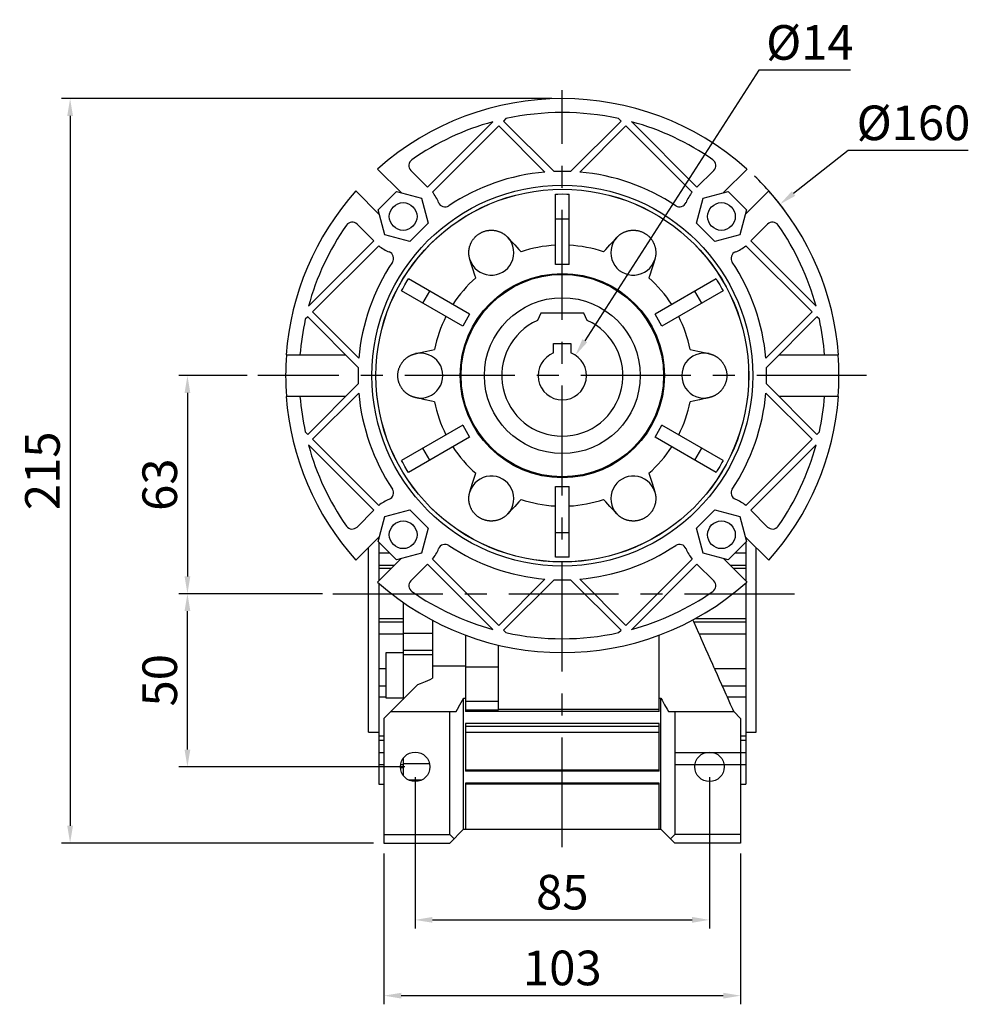
# Model space of a CAD drawing. Extents: x 148 to 1946, y -1850 to -553.
# Drawn here: x 1221 to 1495, y -1366 to -1081 of the extents above; entities that cross this region are included whole.
import ezdxf

# ---------------------------------------------------------------- set-up
doc = ezdxf.new("R2010")
doc.units = 0
doc.header["$MEASUREMENT"] = 0
doc.linetypes.add('CENTER', pattern=[50.8, 31.75, -6.35, 6.35, -6.35])
doc.layers.add('CENTER', color=1, linetype='CENTER')
doc.styles.add('MX_NOTE_STANDARD', font='txt.shx', dxfattribs={"height": 3.15, "bigfont": 'extfont.shx'})
doc.dimstyles.new('MXDIMSTYLE', dxfattribs={"dimtxt": 3.15, "dimasz": 2.5, "dimexe": 1.5, "dimexo": 1, "dimgap": 1, "dimtad": 1, "dimdec": 4, "dimdsep": 46, "dimtxsty": 'MX_NOTE_STANDARD', "dimcen": 2.5, "dimadec": 0, "dimazin": 0, "dimtfac": 1, "dimtdec": 4, "dimtmove": 2, "dimatfit": 3, "dimfxl": 0, "dimtolj": 1, "dimarcsym": 0})

# ---------------------------------------------------------------- blocks, each defined once
blk = doc.blocks.new('*D335')
at = {"color": 3, "linetype": 'Continuous', "lineweight": -2}
for p, q in [((1325.9, -1322.22), (1325.9, -1365.81)), ((1428.9, -1322.22), (1428.9, -1365.81)), ((1330.9, -1363.31), (1423.9, -1363.31))]:
    blk.add_line(p, q, dxfattribs=at)
at = {"color": 3}
for points in [[(1330.9, -1362.48), (1330.9, -1364.15), (1325.9, -1363.31)], [(1423.9, -1364.15), (1423.9, -1362.48), (1428.9, -1363.31)]]:
    blk.add_solid(points, dxfattribs=at)
at = {"layer": 'DEFPOINTS', "color": 0}
for p in [(1325.9, -1319.22), (1428.9, -1319.22), (1428.9, -1363.31)]:
    blk.add_point(p, dxfattribs=at)
at = {"color": 3, "linetype": 'Continuous', "lineweight": 13, "insert": (1377.4, -1355.31), "char_height": 10, "attachment_point": 5}
blk.add_mtext('\\A1;103', dxfattribs=at)
blk = doc.blocks.new('*D336')
at = {"color": 3, "linetype": 'Continuous', "lineweight": -2}
for p, q in [((1334.9, -1300.22), (1334.9, -1343.93)), ((1419.9, -1300.22), (1419.9, -1343.93)), ((1339.9, -1341.43), (1414.9, -1341.43))]:
    blk.add_line(p, q, dxfattribs=at)
at = {"color": 3}
for points in [[(1339.9, -1340.59), (1339.9, -1342.26), (1334.9, -1341.43)], [(1414.9, -1342.26), (1414.9, -1340.59), (1419.9, -1341.43)]]:
    blk.add_solid(points, dxfattribs=at)
at = {"layer": 'DEFPOINTS', "color": 0}
for p in [(1334.9, -1297.22), (1419.9, -1297.22), (1419.9, -1341.43)]:
    blk.add_point(p, dxfattribs=at)
at = {"color": 3, "linetype": 'Continuous', "lineweight": 13, "insert": (1377.4, -1333.43), "char_height": 10, "attachment_point": 5}
blk.add_mtext('\\A1;85', dxfattribs=at)
blk = doc.blocks.new('*D337')
at = {"color": 3, "linetype": 'Continuous', "lineweight": -2}
for p, q in [((1286.43, -1184.22), (1266.63, -1184.22)), ((1269.13, -1189.22), (1269.13, -1242.22)), ((1308.11, -1247.22), (1266.63, -1247.22))]:
    blk.add_line(p, q, dxfattribs=at)
at = {"color": 3}
for points in [[(1269.97, -1189.22), (1268.3, -1189.22), (1269.13, -1184.22)], [(1268.3, -1242.22), (1269.97, -1242.22), (1269.13, -1247.22)]]:
    blk.add_solid(points, dxfattribs=at)
at = {"layer": 'DEFPOINTS', "color": 0}
for p in [(1289.43, -1184.22), (1269.13, -1247.22), (1311.11, -1247.22)]:
    blk.add_point(p, dxfattribs=at)
at = {"color": 3, "linetype": 'Continuous', "lineweight": 13, "insert": (1261.13, -1215.72), "char_height": 10, "attachment_point": 5, "rotation": 90}
blk.add_mtext('\\A1;63', dxfattribs=at)
blk = doc.blocks.new('*D338')
at = {"color": 3, "linetype": 'Continuous', "lineweight": -2}
for p, q in [((1308.11, -1247.22), (1266.63, -1247.22)), ((1269.13, -1292.22), (1269.13, -1252.22)), ((1331.9, -1297.22), (1266.63, -1297.22))]:
    blk.add_line(p, q, dxfattribs=at)
at = {"color": 3}
for points in [[(1269.97, -1252.22), (1268.3, -1252.22), (1269.13, -1247.22)], [(1268.3, -1292.22), (1269.97, -1292.22), (1269.13, -1297.22)]]:
    blk.add_solid(points, dxfattribs=at)
at = {"layer": 'DEFPOINTS', "color": 0}
for p in [(1269.13, -1247.22), (1311.11, -1247.22), (1334.9, -1297.22)]:
    blk.add_point(p, dxfattribs=at)
at = {"color": 3, "linetype": 'Continuous', "lineweight": 13, "insert": (1261.13, -1272.22), "char_height": 10, "attachment_point": 5, "rotation": 90}
blk.add_mtext('\\A1;50', dxfattribs=at)
blk = doc.blocks.new('*D339')
at = {"color": 3, "linetype": 'Continuous', "lineweight": -2}
for p, q in [((1374.4, -1104.22), (1232.75, -1104.22)), ((1235.25, -1109.22), (1235.25, -1314.22)), ((1322.9, -1319.22), (1232.75, -1319.22))]:
    blk.add_line(p, q, dxfattribs=at)
at = {"color": 3}
for points in [[(1236.08, -1109.22), (1234.42, -1109.22), (1235.25, -1104.22)], [(1234.42, -1314.22), (1236.08, -1314.22), (1235.25, -1319.22)]]:
    blk.add_solid(points, dxfattribs=at)
at = {"layer": 'DEFPOINTS', "color": 0}
for p in [(1377.4, -1104.22), (1235.25, -1319.22), (1325.9, -1319.22)]:
    blk.add_point(p, dxfattribs=at)
at = {"color": 3, "linetype": 'Continuous', "lineweight": 13, "insert": (1227.25, -1211.72), "char_height": 10, "attachment_point": 5, "rotation": 90}
blk.add_mtext('\\A1;215', dxfattribs=at)
blk = doc.blocks.new('*D340')
at = {"color": 3, "linetype": 'Continuous', "lineweight": -2}
for p, q in [((1434.2, -1095.98), (1383.9, -1174.13)), ((1460.6, -1095.98), (1434.2, -1095.98))]:
    blk.add_line(p, q, dxfattribs=at)
at = {"color": 3}
blk.add_solid([(1383.2, -1173.68), (1384.6, -1174.58), (1381.19, -1178.34)], dxfattribs=at)
at = {"layer": 'DEFPOINTS', "color": 0}
for p in [(1381.19, -1178.34), (1373.61, -1190.11)]:
    blk.add_point(p, dxfattribs=at)
at = {"color": 3, "linetype": 'Continuous', "lineweight": 13, "insert": (1448.9, -1087.98), "char_height": 10, "attachment_point": 5}
blk.add_mtext('\\A1;%%c14', dxfattribs=at)
blk = doc.blocks.new('*D341')
at = {"color": 3, "linetype": 'Continuous', "lineweight": -2}
for p, q in [((1459.96, -1119.21), (1444.18, -1131.63)), ((1494.66, -1119.21), (1459.96, -1119.21))]:
    blk.add_line(p, q, dxfattribs=at)
at = {"color": 3, "lineweight": -2}
blk.add_arc((1377.4, -1184.22), 80, 36.4314, 46.04, dxfattribs=at)
at = {"color": 3}
blk.add_solid([(1443.66, -1130.98), (1444.7, -1132.29), (1440.25, -1134.73)], dxfattribs=at)
at = {"layer": 'DEFPOINTS', "color": 0}
for p in [(1440.25, -1134.73), (1314.55, -1233.72)]:
    blk.add_point(p, dxfattribs=at)
at = {"color": 3, "linetype": 'Continuous', "lineweight": 13, "insert": (1478.81, -1111.21), "char_height": 10, "attachment_point": 5}
blk.add_mtext('\\A1;%%c160', dxfattribs=at)

msp = doc.modelspace()

# ---------------------------------------------------------------- linework, layer by layer
for p, q in [((1338.51, -1129.78), (1357.38, -1110.91)), ((1361.13, -1109.99), (1360.43, -1110.68)), ((1360.43, -1110.68), (1375.02, -1125.27)), ((1379.79, -1125.27), (1394.37, -1110.68)), ((1394.37, -1110.68), (1393.67, -1109.99)), ((1397.43, -1110.91), (1416.29, -1129.78)), ((1359.02, -1112.1), (1339.89, -1131.22)), ((1372.36, -1125.44), (1359.02, -1112.1)), ((1395.79, -1112.1), (1382.45, -1125.44)), ((1414.91, -1131.22), (1395.79, -1112.1)), ((1324.07, -1124.6), (1330.84, -1131.37)), ((1338.51, -1129.78), (1333.67, -1124.93)), ((1421.14, -1124.93), (1416.29, -1129.78)), ((1423.96, -1131.37), (1430.74, -1124.6)), ((1324.55, -1137.67), (1317.77, -1130.89)), ((1324.19, -1136.32), (1329.5, -1131.01)), ((1329.5, -1131.01), (1336.75, -1132.95)), ((1375.4, -1152.16), (1375.4, -1131.8)), ((1379.4, -1152.16), (1379.4, -1131.8)), ((1418.06, -1132.95), (1425.31, -1131.01)), ((1425.31, -1131.01), (1430.61, -1136.32)), ((1437.03, -1130.89), (1430.25, -1137.67)), ((1336.75, -1132.95), (1338.69, -1140.2)), ((1416.11, -1140.2), (1418.06, -1132.95)), ((1326.13, -1143.57), (1324.19, -1136.32)), ((1430.61, -1136.32), (1428.67, -1143.57)), ((1338.69, -1140.2), (1333.38, -1145.51)), ((1375.4, -1138.9), (1379.4, -1138.9)), ((1421.42, -1145.51), (1416.11, -1140.2)), ((1318.11, -1140.49), (1322.96, -1145.33)), ((1431.85, -1145.33), (1436.69, -1140.49)), ((1304.09, -1164.2), (1322.96, -1145.33)), ((1333.38, -1145.51), (1326.13, -1143.57)), ((1428.67, -1143.57), (1421.42, -1145.51)), ((1431.85, -1145.33), (1450.72, -1164.2)), ((1324.4, -1146.72), (1305.28, -1165.84)), ((1449.53, -1165.84), (1430.4, -1146.72)), ((1379.4, -1152.16), (1375.4, -1152.16)), ((1350.64, -1166.46), (1333, -1156.28)), ((1421.81, -1156.28), (1404.17, -1166.46)), ((1348.64, -1169.92), (1331, -1159.74)), ((1337.15, -1163.29), (1339.15, -1159.83)), ((1423.81, -1159.74), (1406.17, -1169.92)), ((1417.66, -1163.29), (1415.66, -1159.83)), ((1305.28, -1165.84), (1318.62, -1179.18)), ((1436.19, -1179.18), (1449.53, -1165.84)), ((1303.86, -1167.25), (1303.16, -1167.95)), ((1318.45, -1181.84), (1303.86, -1167.25)), ((1350.64, -1166.46), (1348.64, -1169.92)), ((1371.15, -1166.22), (1370.2, -1168.28)), ((1383.65, -1166.22), (1371.15, -1166.22)), ((1384.61, -1168.28), (1383.65, -1166.22)), ((1406.17, -1169.92), (1404.17, -1166.46)), ((1450.94, -1167.25), (1436.35, -1181.84)), ((1451.64, -1167.95), (1450.94, -1167.25)), ((1374.9, -1177.69), (1374.9, -1174.92)), ((1374.9, -1174.92), (1379.9, -1174.92)), ((1379.9, -1174.92), (1379.9, -1177.69)), ((1297.63, -1178.22), (1314.83, -1178.22)), ((1439.97, -1178.22), (1457.18, -1178.22)), ((1303.86, -1201.19), (1318.45, -1186.61)), ((1436.35, -1186.61), (1450.94, -1201.19)), ((1314.83, -1190.22), (1297.63, -1190.22)), ((1318.62, -1189.27), (1305.28, -1202.61)), ((1449.53, -1202.61), (1436.19, -1189.27)), ((1457.18, -1190.22), (1439.97, -1190.22)), ((1348.64, -1198.52), (1331, -1208.71)), ((1348.64, -1198.52), (1350.64, -1201.99)), ((1404.17, -1201.99), (1406.17, -1198.52)), ((1423.81, -1208.71), (1406.17, -1198.52)), ((1303.16, -1200.5), (1303.86, -1201.19)), ((1305.28, -1202.61), (1324.4, -1221.73)), ((1350.64, -1201.99), (1333, -1212.17)), ((1421.81, -1212.17), (1404.17, -1201.99)), ((1430.4, -1221.73), (1449.53, -1202.61)), ((1450.94, -1201.19), (1451.64, -1200.5)), ((1322.96, -1223.11), (1304.09, -1204.25)), ((1339.15, -1208.62), (1337.15, -1205.15)), ((1415.66, -1208.62), (1417.66, -1205.15)), ((1450.72, -1204.25), (1431.85, -1223.11)), ((1375.4, -1236.65), (1375.4, -1216.29)), ((1375.4, -1216.29), (1379.4, -1216.29)), ((1379.4, -1236.65), (1379.4, -1216.29)), ((1322.96, -1223.11), (1318.11, -1227.96)), ((1324.19, -1232.13), (1326.13, -1224.88)), ((1326.13, -1224.88), (1333.38, -1222.94)), ((1333.38, -1222.94), (1338.69, -1228.24)), ((1416.11, -1228.24), (1421.42, -1222.94)), ((1421.42, -1222.94), (1428.67, -1224.88)), ((1428.67, -1224.88), (1430.61, -1232.13)), ((1436.69, -1227.96), (1431.85, -1223.11)), ((1338.69, -1228.24), (1336.75, -1235.49)), ((1418.06, -1235.49), (1416.11, -1228.24)), ((1317.77, -1237.56), (1324.55, -1230.78)), ((1324.4, -1230.92), (1324.4, -1231.33)), ((1375.4, -1229.55), (1379.4, -1229.55)), ((1430.25, -1230.78), (1437.03, -1237.56)), ((1430.4, -1230.92), (1430.4, -1231.33)), ((1321.4, -1287.22), (1321.4, -1233.91)), ((1329.5, -1237.44), (1324.19, -1232.13)), ((1324.4, -1232.34), (1324.4, -1243.52)), ((1430.61, -1232.13), (1425.31, -1237.44)), ((1430.4, -1232.34), (1430.4, -1243.52)), ((1433.4, -1287.22), (1433.4, -1233.91)), ((1330.84, -1237.07), (1324.07, -1243.85)), ((1327.6, -1235.54), (1324.4, -1235.54)), ((1336.75, -1235.49), (1329.5, -1237.44)), ((1425.31, -1237.44), (1418.06, -1235.49)), ((1430.74, -1243.85), (1423.96, -1237.07)), ((1430.4, -1235.54), (1427.2, -1235.54)), ((1328.88, -1239.04), (1324.4, -1239.04)), ((1330.4, -1237.19), (1330.4, -1237.52)), ((1333.67, -1243.51), (1338.51, -1238.67)), ((1357.38, -1257.54), (1338.51, -1238.67)), ((1339.89, -1237.22), (1359.02, -1256.35)), ((1395.79, -1256.35), (1414.91, -1237.22)), ((1416.29, -1238.67), (1397.43, -1257.54)), ((1416.29, -1238.67), (1421.14, -1243.51)), ((1430.4, -1239.04), (1425.93, -1239.04)), ((1327.94, -1239.98), (1324.4, -1239.98)), ((1430.4, -1239.98), (1426.86, -1239.98)), ((1324.4, -1244.15), (1324.4, -1302.22)), ((1359.02, -1256.35), (1372.36, -1243.01)), ((1375.02, -1243.18), (1360.43, -1257.76)), ((1394.37, -1257.76), (1379.79, -1243.18)), ((1382.45, -1243.01), (1395.79, -1256.35)), ((1430.4, -1244.15), (1430.4, -1302.22)), ((1331.4, -1249.68), (1331.4, -1277.73)), ((1331.4, -1254.47), (1324.4, -1254.47)), ((1331.4, -1255.4), (1324.4, -1255.4)), ((1339.9, -1254.92), (1339.9, -1268.08)), ((1430.4, -1255.4), (1415.41, -1255.4)), ((1430.4, -1254.47), (1415.69, -1254.47)), ((1331.4, -1258.91), (1324.4, -1258.91)), ((1331.4, -1258.62), (1339.9, -1258.62)), ((1349.4, -1259.18), (1349.4, -1281.22)), ((1360.43, -1257.76), (1361.13, -1258.46)), ((1393.67, -1258.46), (1394.37, -1257.76)), ((1405.4, -1281.22), (1405.4, -1259.18)), ((1430.4, -1258.91), (1416.98, -1258.91)), ((1358.9, -1262.06), (1358.9, -1280.83)), ((1331.4, -1264.26), (1326.4, -1264.26)), ((1326.4, -1264.26), (1326.4, -1277.26)), ((1331.4, -1263.56), (1339.9, -1263.56)), ((1331.4, -1264.81), (1339.9, -1264.81)), ((1339.9, -1268.08), (1349.4, -1268.08)), ((1339.9, -1268.11), (1339.9, -1271.65)), ((1349.4, -1268.11), (1339.9, -1268.11)), ((1358.9, -1268.39), (1349.4, -1268.39)), ((1326.4, -1268.96), (1324.4, -1268.96)), ((1430.4, -1268.96), (1421.46, -1268.96)), ((1326.4, -1273.93), (1324.4, -1273.93)), ((1430.4, -1273.93), (1423.67, -1273.93)), ((1326.4, -1277.06), (1324.4, -1277.06)), ((1326.4, -1277.26), (1331.4, -1277.26)), ((1348.9, -1277.36), (1349.4, -1277.36)), ((1348.9, -1315.22), (1348.9, -1277.36)), ((1349.4, -1278.26), (1358.9, -1278.26)), ((1405.4, -1277.36), (1405.9, -1277.36)), ((1405.9, -1315.22), (1405.9, -1277.36)), ((1430.4, -1277.06), (1425.08, -1277.06)), ((1327.9, -1281.22), (1325.9, -1283.22)), ((1327.9, -1281.22), (1346.75, -1281.22)), ((1344.9, -1316.75), (1344.9, -1281.22)), ((1358.9, -1280.83), (1349.4, -1280.83)), ((1405.4, -1281.22), (1349.4, -1281.22)), ((1358.9, -1280.52), (1405.4, -1280.52)), ((1408.05, -1281.22), (1426.9, -1281.22)), ((1409.9, -1281.22), (1409.9, -1316.75)), ((1428.9, -1283.22), (1426.9, -1281.22)), ((1325.9, -1283.22), (1325.9, -1319.22)), ((1349.4, -1284.72), (1349.4, -1298.47)), ((1405.4, -1284.72), (1349.4, -1284.72)), ((1405.4, -1298.47), (1405.4, -1284.72)), ((1428.9, -1283.22), (1428.9, -1319.22)), ((1321.4, -1287.22), (1324.4, -1287.22)), ((1324.4, -1288.31), (1325.9, -1288.31)), ((1405.4, -1285.57), (1349.4, -1285.57)), ((1349.4, -1287.16), (1405.4, -1287.16)), ((1428.9, -1288.31), (1430.4, -1288.31)), ((1430.4, -1287.22), (1433.4, -1287.22)), ((1325.9, -1289.64), (1324.4, -1289.64)), ((1430.4, -1289.64), (1428.9, -1289.64)), ((1325.9, -1293.17), (1324.4, -1293.17)), ((1430.4, -1293.17), (1409.9, -1293.17)), ((1325.9, -1296.67), (1324.4, -1296.67)), ((1331.4, -1296.67), (1330.69, -1296.67)), ((1331.4, -1294.81), (1331.4, -1299.63)), ((1331.4, -1296.22), (1339.03, -1296.22)), ((1430.4, -1296.67), (1409.9, -1296.67)), ((1331.4, -1297.54), (1330.66, -1297.54)), ((1405.4, -1298.22), (1349.4, -1298.22)), ((1405.4, -1298.47), (1349.4, -1298.47)), ((1324.4, -1302.22), (1325.9, -1302.22)), ((1332.99, -1301.02), (1336.81, -1301.02)), ((1349.4, -1301.97), (1349.4, -1315.22)), ((1405.4, -1301.97), (1349.4, -1301.97)), ((1405.4, -1302.2), (1349.4, -1302.2)), ((1405.4, -1315.22), (1405.4, -1301.97)), ((1428.9, -1302.22), (1430.4, -1302.22)), ((1325.9, -1316.75), (1344.9, -1316.75)), ((1344.9, -1319.22), (1348.9, -1315.22)), ((1346.14, -1317.99), (1344.9, -1316.75)), ((1348.9, -1315.22), (1405.9, -1315.22)), ((1405.9, -1315.22), (1409.9, -1319.22)), ((1409.9, -1316.75), (1408.66, -1317.99)), ((1428.9, -1316.75), (1409.9, -1316.75)), ((1325.9, -1319.22), (1344.9, -1319.22)), ((1428.9, -1319.22), (1409.9, -1319.22))]:
    msp.add_line(p, q)
for points in [[(1375.4, -1131.8), (1376.07, -1131.77), (1377.4, -1131.75), (1378.74, -1131.77), (1379.4, -1131.8)], [(1350.7, -1150.67), (1350.68, -1150.61), (1350.65, -1150.48), (1350.61, -1150.35), (1350.59, -1150.28), (1350.58, -1150.22), (1350.55, -1150.08), (1350.52, -1149.95), (1350.5, -1149.81), (1350.47, -1149.68), (1350.45, -1149.54), (1350.45, -1149.47), (1350.44, -1149.4), (1350.43, -1149.27), (1350.42, -1149.13), (1350.41, -1148.99), (1350.4, -1148.85), (1350.4, -1148.7), (1350.4, -1148.63), (1350.4, -1148.56), (1350.41, -1148.42), (1350.42, -1148.28), (1350.42, -1148.21), (1350.43, -1148.14), (1350.44, -1147.99), (1350.46, -1147.85), (1350.47, -1147.78), (1350.48, -1147.71), (1350.51, -1147.57), (1350.53, -1147.42), (1350.56, -1147.28), (1350.6, -1147.13), (1350.64, -1146.97), (1350.66, -1146.9), (1350.69, -1146.82), (1350.74, -1146.66), (1350.79, -1146.51), (1350.85, -1146.35), (1350.91, -1146.19), (1350.98, -1146.03), (1351.02, -1145.95), (1351.06, -1145.87), (1351.14, -1145.72), (1351.22, -1145.56), (1351.31, -1145.41), (1351.4, -1145.26), (1351.5, -1145.11), (1351.55, -1145.03), (1351.6, -1144.96), (1351.7, -1144.82), (1351.81, -1144.68), (1351.93, -1144.54), (1352.05, -1144.39), (1352.18, -1144.25), (1352.25, -1144.18), (1352.32, -1144.11), (1352.46, -1143.97), (1352.61, -1143.84), (1352.76, -1143.71), (1352.92, -1143.58), (1353.08, -1143.46), (1353.16, -1143.4), (1353.24, -1143.35), (1353.4, -1143.24), (1353.57, -1143.14), (1353.65, -1143.09), (1353.74, -1143.04), (1353.91, -1142.95), (1354.08, -1142.86), (1354.17, -1142.82), (1354.26, -1142.78), (1354.45, -1142.7), (1354.64, -1142.62), (1354.83, -1142.56), (1355.02, -1142.5), (1355.21, -1142.44), (1355.3, -1142.42), (1355.4, -1142.39), (1355.58, -1142.35), (1355.77, -1142.32), (1355.95, -1142.29), (1356.13, -1142.26), (1356.3, -1142.24), (1356.39, -1142.24), (1356.48, -1142.23), (1356.65, -1142.22), (1356.83, -1142.22), (1357.01, -1142.22), (1357.19, -1142.22), (1357.36, -1142.23), (1357.45, -1142.24), (1357.53, -1142.25), (1357.71, -1142.27), (1357.88, -1142.29), (1358.04, -1142.32), (1358.21, -1142.35), (1358.37, -1142.38), (1358.45, -1142.4), (1358.52, -1142.42), (1358.68, -1142.46), (1358.82, -1142.51), (1358.97, -1142.55), (1359.1, -1142.6), (1359.24, -1142.65), (1359.31, -1142.68), (1359.37, -1142.71), (1359.51, -1142.76), (1359.64, -1142.82), (1359.7, -1142.85), (1359.77, -1142.88), (1359.89, -1142.95), (1360.02, -1143.01), (1360.08, -1143.05), (1360.14, -1143.08), (1360.26, -1143.15), (1360.38, -1143.23), (1360.5, -1143.3), (1360.62, -1143.38), (1360.73, -1143.46), (1360.79, -1143.5), (1360.84, -1143.55), (1360.95, -1143.63), (1361.06, -1143.72), (1361.16, -1143.81), (1361.26, -1143.9), (1361.36, -1143.99), (1361.41, -1144.04), (1361.46, -1144.08), (1361.56, -1144.18), (1361.65, -1144.28), (1361.69, -1144.33)], [(1393.11, -1144.33), (1393.16, -1144.28), (1393.25, -1144.18), (1393.34, -1144.08), (1393.39, -1144.04), (1393.44, -1143.99), (1393.54, -1143.9), (1393.64, -1143.81), (1393.75, -1143.72), (1393.86, -1143.63), (1393.96, -1143.55), (1394.02, -1143.5), (1394.08, -1143.46), (1394.19, -1143.38), (1394.3, -1143.3), (1394.42, -1143.23), (1394.54, -1143.15), (1394.66, -1143.08), (1394.72, -1143.05), (1394.79, -1143.01), (1394.91, -1142.95), (1395.04, -1142.88), (1395.1, -1142.85), (1395.17, -1142.82), (1395.3, -1142.76), (1395.43, -1142.71), (1395.5, -1142.68), (1395.56, -1142.65), (1395.7, -1142.6), (1395.84, -1142.55), (1395.98, -1142.51), (1396.13, -1142.46), (1396.28, -1142.42), (1396.36, -1142.4), (1396.44, -1142.38), (1396.6, -1142.35), (1396.76, -1142.32), (1396.93, -1142.29), (1397.1, -1142.27), (1397.27, -1142.25), (1397.36, -1142.24), (1397.44, -1142.23), (1397.62, -1142.22), (1397.8, -1142.22), (1397.97, -1142.22), (1398.15, -1142.22), (1398.33, -1142.23), (1398.41, -1142.24), (1398.5, -1142.24), (1398.68, -1142.26), (1398.85, -1142.29), (1399.03, -1142.32), (1399.22, -1142.35), (1399.41, -1142.39), (1399.5, -1142.42), (1399.6, -1142.44), (1399.79, -1142.5), (1399.98, -1142.56), (1400.17, -1142.62), (1400.36, -1142.7), (1400.54, -1142.78), (1400.63, -1142.82), (1400.72, -1142.86), (1400.9, -1142.95), (1401.07, -1143.04), (1401.15, -1143.09), (1401.23, -1143.14), (1401.4, -1143.24), (1401.56, -1143.35), (1401.65, -1143.4), (1401.73, -1143.46), (1401.89, -1143.58), (1402.05, -1143.71), (1402.2, -1143.84), (1402.35, -1143.97), (1402.49, -1144.11), (1402.56, -1144.18), (1402.63, -1144.25), (1402.76, -1144.39), (1402.88, -1144.54), (1403, -1144.68), (1403.1, -1144.82), (1403.21, -1144.96), (1403.26, -1145.03), (1403.31, -1145.11), (1403.4, -1145.26), (1403.5, -1145.41), (1403.58, -1145.56), (1403.67, -1145.72), (1403.75, -1145.87), (1403.78, -1145.95), (1403.82, -1146.03), (1403.89, -1146.19), (1403.95, -1146.35), (1404.01, -1146.51), (1404.07, -1146.66), (1404.12, -1146.82), (1404.14, -1146.9), (1404.16, -1146.97), (1404.2, -1147.13), (1404.24, -1147.28), (1404.27, -1147.42), (1404.3, -1147.57), (1404.32, -1147.71), (1404.33, -1147.78), (1404.34, -1147.85), (1404.36, -1147.99), (1404.38, -1148.14), (1404.38, -1148.21), (1404.39, -1148.28), (1404.4, -1148.42), (1404.4, -1148.56), (1404.4, -1148.63), (1404.4, -1148.7), (1404.4, -1148.85), (1404.4, -1148.99), (1404.39, -1149.13), (1404.38, -1149.27), (1404.37, -1149.4), (1404.36, -1149.47), (1404.35, -1149.54), (1404.33, -1149.68), (1404.31, -1149.81), (1404.28, -1149.95), (1404.26, -1150.08), (1404.23, -1150.22), (1404.21, -1150.28), (1404.19, -1150.35), (1404.16, -1150.48), (1404.12, -1150.61), (1404.1, -1150.67)], [(1361.69, -1144.33), (1362.36, -1145.05), (1363.64, -1146.45), (1364.88, -1147.8), (1365.48, -1148.45)], [(1389.33, -1148.45), (1389.93, -1147.8), (1391.16, -1146.45), (1392.45, -1145.05), (1393.11, -1144.33)], [(1352.39, -1156.01), (1352.12, -1155.17), (1351.57, -1153.42), (1351, -1151.61), (1350.7, -1150.67)], [(1404.1, -1150.67), (1403.81, -1151.61), (1403.23, -1153.42), (1402.68, -1155.17), (1402.42, -1156.01)], [(1331, -1159.74), (1331.31, -1159.15), (1331.96, -1157.99), (1332.64, -1156.84), (1333, -1156.28)], [(1421.81, -1156.28), (1422.16, -1156.84), (1422.85, -1157.99), (1423.5, -1159.15), (1423.81, -1159.74)], [(1335, -1177.88), (1335.95, -1177.67), (1337.81, -1177.25), (1339.6, -1176.86), (1340.46, -1176.67)], [(1414.34, -1176.67), (1415.21, -1176.86), (1416.99, -1177.25), (1418.85, -1177.67), (1419.81, -1177.88)], [(1335, -1190.57), (1334.93, -1190.56), (1334.8, -1190.52), (1334.67, -1190.49), (1334.6, -1190.47), (1334.54, -1190.45), (1334.41, -1190.41), (1334.28, -1190.37), (1334.15, -1190.32), (1334.02, -1190.27), (1333.89, -1190.22), (1333.83, -1190.19), (1333.77, -1190.17), (1333.64, -1190.11), (1333.51, -1190.05), (1333.39, -1189.98), (1333.26, -1189.92), (1333.14, -1189.85), (1333.08, -1189.81), (1333.02, -1189.77), (1332.9, -1189.7), (1332.78, -1189.62), (1332.72, -1189.58), (1332.66, -1189.54), (1332.55, -1189.46), (1332.43, -1189.37), (1332.38, -1189.33), (1332.32, -1189.28), (1332.21, -1189.19), (1332.1, -1189.09), (1331.99, -1188.99), (1331.87, -1188.89), (1331.76, -1188.77), (1331.71, -1188.72), (1331.65, -1188.66), (1331.54, -1188.54), (1331.43, -1188.41), (1331.32, -1188.28), (1331.22, -1188.15), (1331.12, -1188.01), (1331.07, -1187.94), (1331.02, -1187.86), (1330.92, -1187.72), (1330.83, -1187.57), (1330.74, -1187.41), (1330.65, -1187.26), (1330.57, -1187.1), (1330.53, -1187.02), (1330.5, -1186.94), (1330.43, -1186.78), (1330.36, -1186.62), (1330.29, -1186.44), (1330.23, -1186.27), (1330.17, -1186.08), (1330.15, -1185.99), (1330.12, -1185.89), (1330.07, -1185.7), (1330.03, -1185.51), (1329.99, -1185.31), (1329.96, -1185.11), (1329.94, -1184.91), (1329.93, -1184.81), (1329.92, -1184.71), (1329.91, -1184.51), (1329.9, -1184.32), (1329.9, -1184.22), (1329.9, -1184.13), (1329.91, -1183.93), (1329.92, -1183.74), (1329.93, -1183.64), (1329.94, -1183.54), (1329.96, -1183.34), (1329.99, -1183.14), (1330.03, -1182.94), (1330.07, -1182.75), (1330.12, -1182.55), (1330.15, -1182.46), (1330.17, -1182.37), (1330.23, -1182.18), (1330.29, -1182), (1330.36, -1181.83), (1330.43, -1181.67), (1330.5, -1181.51), (1330.53, -1181.43), (1330.57, -1181.35), (1330.65, -1181.19), (1330.74, -1181.04), (1330.83, -1180.88), (1330.92, -1180.73), (1331.02, -1180.59), (1331.07, -1180.51), (1331.12, -1180.44), (1331.22, -1180.3), (1331.32, -1180.17), (1331.43, -1180.04), (1331.54, -1179.91), (1331.65, -1179.79), (1331.71, -1179.73), (1331.76, -1179.67), (1331.87, -1179.56), (1331.99, -1179.46), (1332.1, -1179.35), (1332.21, -1179.26), (1332.32, -1179.17), (1332.38, -1179.12), (1332.43, -1179.08), (1332.55, -1178.99), (1332.66, -1178.91), (1332.72, -1178.87), (1332.78, -1178.83), (1332.9, -1178.75), (1333.02, -1178.67), (1333.08, -1178.64), (1333.14, -1178.6), (1333.26, -1178.53), (1333.39, -1178.47), (1333.51, -1178.4), (1333.64, -1178.34), (1333.77, -1178.28), (1333.83, -1178.26), (1333.89, -1178.23), (1334.02, -1178.18), (1334.15, -1178.13), (1334.28, -1178.08), (1334.41, -1178.04), (1334.54, -1178), (1334.6, -1177.98), (1334.67, -1177.96), (1334.8, -1177.92), (1334.93, -1177.89), (1335, -1177.88)], [(1419.81, -1177.88), (1419.87, -1177.89), (1420.01, -1177.92), (1420.14, -1177.96), (1420.2, -1177.98), (1420.27, -1178), (1420.4, -1178.04), (1420.53, -1178.08), (1420.65, -1178.13), (1420.78, -1178.18), (1420.91, -1178.23), (1420.98, -1178.26), (1421.04, -1178.28), (1421.17, -1178.34), (1421.29, -1178.4), (1421.42, -1178.47), (1421.54, -1178.53), (1421.66, -1178.6), (1421.72, -1178.64), (1421.78, -1178.67), (1421.9, -1178.75), (1422.02, -1178.83), (1422.08, -1178.87), (1422.14, -1178.91), (1422.26, -1178.99), (1422.37, -1179.08), (1422.43, -1179.12), (1422.49, -1179.17), (1422.6, -1179.26), (1422.71, -1179.35), (1422.82, -1179.46), (1422.93, -1179.56), (1423.04, -1179.67), (1423.1, -1179.73), (1423.15, -1179.79), (1423.27, -1179.91), (1423.37, -1180.04), (1423.48, -1180.17), (1423.59, -1180.3), (1423.69, -1180.44), (1423.74, -1180.51), (1423.79, -1180.59), (1423.88, -1180.73), (1423.98, -1180.88), (1424.07, -1181.04), (1424.15, -1181.19), (1424.23, -1181.35), (1424.27, -1181.43), (1424.31, -1181.51), (1424.38, -1181.67), (1424.45, -1181.83), (1424.51, -1182), (1424.57, -1182.18), (1424.63, -1182.37), (1424.66, -1182.46), (1424.68, -1182.55), (1424.73, -1182.75), (1424.77, -1182.94), (1424.81, -1183.14), (1424.84, -1183.34), (1424.87, -1183.54), (1424.88, -1183.64), (1424.88, -1183.74), (1424.9, -1183.93), (1424.9, -1184.13), (1424.9, -1184.22), (1424.9, -1184.32), (1424.9, -1184.51), (1424.88, -1184.71), (1424.88, -1184.81), (1424.87, -1184.91), (1424.84, -1185.11), (1424.81, -1185.31), (1424.77, -1185.51), (1424.73, -1185.7), (1424.68, -1185.89), (1424.66, -1185.99), (1424.63, -1186.08), (1424.57, -1186.27), (1424.51, -1186.44), (1424.45, -1186.62), (1424.38, -1186.78), (1424.31, -1186.94), (1424.27, -1187.02), (1424.23, -1187.1), (1424.15, -1187.26), (1424.07, -1187.41), (1423.98, -1187.57), (1423.88, -1187.72), (1423.79, -1187.86), (1423.74, -1187.94), (1423.69, -1188.01), (1423.59, -1188.15), (1423.48, -1188.28), (1423.37, -1188.41), (1423.27, -1188.54), (1423.15, -1188.66), (1423.1, -1188.72), (1423.04, -1188.77), (1422.93, -1188.89), (1422.82, -1188.99), (1422.71, -1189.09), (1422.6, -1189.19), (1422.49, -1189.28), (1422.43, -1189.33), (1422.37, -1189.37), (1422.26, -1189.46), (1422.14, -1189.54), (1422.08, -1189.58), (1422.02, -1189.62), (1421.9, -1189.7), (1421.78, -1189.77), (1421.72, -1189.81), (1421.66, -1189.85), (1421.54, -1189.92), (1421.42, -1189.98), (1421.29, -1190.05), (1421.17, -1190.11), (1421.04, -1190.17), (1420.98, -1190.19), (1420.91, -1190.22), (1420.78, -1190.27), (1420.65, -1190.32), (1420.53, -1190.37), (1420.4, -1190.41), (1420.27, -1190.45), (1420.2, -1190.47), (1420.14, -1190.49), (1420.01, -1190.52), (1419.87, -1190.56), (1419.81, -1190.57)], [(1340.46, -1191.78), (1339.6, -1191.59), (1337.81, -1191.19), (1335.95, -1190.78), (1335, -1190.57)], [(1419.81, -1190.57), (1418.85, -1190.78), (1416.99, -1191.19), (1415.21, -1191.59), (1414.34, -1191.78)], [(1333, -1212.17), (1332.64, -1211.61), (1331.96, -1210.46), (1331.31, -1209.3), (1331, -1208.71)], [(1423.81, -1208.71), (1423.5, -1209.3), (1422.85, -1210.46), (1422.16, -1211.61), (1421.81, -1212.17)], [(1350.7, -1217.78), (1351, -1216.84), (1351.57, -1215.02), (1352.12, -1213.28), (1352.39, -1212.44)], [(1402.42, -1212.44), (1402.68, -1213.28), (1403.23, -1215.02), (1403.81, -1216.84), (1404.1, -1217.78)], [(1361.69, -1224.12), (1361.65, -1224.17), (1361.56, -1224.27), (1361.46, -1224.36), (1361.41, -1224.41), (1361.36, -1224.46), (1361.26, -1224.55), (1361.16, -1224.64), (1361.06, -1224.73), (1360.95, -1224.82), (1360.84, -1224.9), (1360.79, -1224.94), (1360.73, -1224.99), (1360.62, -1225.07), (1360.5, -1225.14), (1360.38, -1225.22), (1360.26, -1225.29), (1360.14, -1225.37), (1360.08, -1225.4), (1360.02, -1225.44), (1359.89, -1225.5), (1359.77, -1225.57), (1359.7, -1225.6), (1359.64, -1225.63), (1359.51, -1225.69), (1359.37, -1225.74), (1359.31, -1225.77), (1359.24, -1225.8), (1359.1, -1225.85), (1358.97, -1225.89), (1358.82, -1225.94), (1358.68, -1225.98), (1358.52, -1226.03), (1358.45, -1226.05), (1358.37, -1226.06), (1358.21, -1226.1), (1358.04, -1226.13), (1357.88, -1226.16), (1357.71, -1226.18), (1357.53, -1226.2), (1357.45, -1226.21), (1357.36, -1226.21), (1357.19, -1226.22), (1357.01, -1226.23), (1356.83, -1226.23), (1356.65, -1226.23), (1356.48, -1226.22), (1356.39, -1226.21), (1356.3, -1226.2), (1356.13, -1226.18), (1355.95, -1226.16), (1355.77, -1226.13), (1355.58, -1226.1), (1355.4, -1226.05), (1355.3, -1226.03), (1355.21, -1226.01), (1355.02, -1225.95), (1354.83, -1225.89), (1354.64, -1225.82), (1354.45, -1225.75), (1354.26, -1225.67), (1354.17, -1225.63), (1354.08, -1225.59), (1353.91, -1225.5), (1353.74, -1225.41), (1353.65, -1225.36), (1353.57, -1225.31), (1353.4, -1225.21), (1353.24, -1225.1), (1353.16, -1225.04), (1353.08, -1224.99), (1352.92, -1224.87), (1352.76, -1224.74), (1352.61, -1224.61), (1352.46, -1224.47), (1352.32, -1224.34), (1352.25, -1224.27), (1352.18, -1224.2), (1352.05, -1224.05), (1351.93, -1223.91), (1351.81, -1223.77), (1351.7, -1223.63), (1351.6, -1223.49), (1351.55, -1223.41), (1351.5, -1223.34), (1351.4, -1223.19), (1351.31, -1223.04), (1351.22, -1222.89), (1351.14, -1222.73), (1351.06, -1222.58), (1351.02, -1222.5), (1350.98, -1222.42), (1350.91, -1222.26), (1350.85, -1222.1), (1350.79, -1221.94), (1350.74, -1221.79), (1350.69, -1221.63), (1350.66, -1221.55), (1350.64, -1221.47), (1350.6, -1221.32), (1350.56, -1221.17), (1350.53, -1221.03), (1350.51, -1220.88), (1350.48, -1220.74), (1350.47, -1220.67), (1350.46, -1220.6), (1350.44, -1220.45), (1350.43, -1220.31), (1350.42, -1220.24), (1350.42, -1220.17), (1350.41, -1220.03), (1350.4, -1219.88), (1350.4, -1219.81), (1350.4, -1219.74), (1350.4, -1219.6), (1350.41, -1219.46), (1350.42, -1219.32), (1350.43, -1219.18), (1350.44, -1219.04), (1350.45, -1218.97), (1350.45, -1218.91), (1350.47, -1218.77), (1350.5, -1218.63), (1350.52, -1218.5), (1350.55, -1218.36), (1350.58, -1218.23), (1350.59, -1218.17), (1350.61, -1218.1), (1350.65, -1217.97), (1350.68, -1217.84), (1350.7, -1217.78)], [(1365.48, -1219.99), (1364.88, -1220.65), (1363.64, -1222), (1362.36, -1223.4), (1361.69, -1224.12)], [(1393.11, -1224.12), (1392.45, -1223.4), (1391.16, -1222), (1389.93, -1220.65), (1389.33, -1219.99)], [(1404.1, -1217.78), (1404.12, -1217.84), (1404.16, -1217.97), (1404.19, -1218.1), (1404.21, -1218.17), (1404.23, -1218.23), (1404.26, -1218.36), (1404.28, -1218.5), (1404.31, -1218.63), (1404.33, -1218.77), (1404.35, -1218.91), (1404.36, -1218.97), (1404.37, -1219.04), (1404.38, -1219.18), (1404.39, -1219.32), (1404.4, -1219.46), (1404.4, -1219.6), (1404.4, -1219.74), (1404.4, -1219.81), (1404.4, -1219.88), (1404.4, -1220.03), (1404.39, -1220.17), (1404.38, -1220.24), (1404.38, -1220.31), (1404.36, -1220.45), (1404.34, -1220.6), (1404.33, -1220.67), (1404.32, -1220.74), (1404.3, -1220.88), (1404.27, -1221.03), (1404.24, -1221.17), (1404.2, -1221.32), (1404.16, -1221.47), (1404.14, -1221.55), (1404.12, -1221.63), (1404.07, -1221.79), (1404.01, -1221.94), (1403.95, -1222.1), (1403.89, -1222.26), (1403.82, -1222.42), (1403.78, -1222.5), (1403.75, -1222.58), (1403.67, -1222.73), (1403.58, -1222.89), (1403.5, -1223.04), (1403.4, -1223.19), (1403.31, -1223.34), (1403.26, -1223.41), (1403.21, -1223.49), (1403.1, -1223.63), (1403, -1223.77), (1402.88, -1223.91), (1402.76, -1224.05), (1402.63, -1224.2), (1402.56, -1224.27), (1402.49, -1224.34), (1402.35, -1224.47), (1402.2, -1224.61), (1402.05, -1224.74), (1401.89, -1224.87), (1401.73, -1224.99), (1401.65, -1225.04), (1401.56, -1225.1), (1401.4, -1225.21), (1401.23, -1225.31), (1401.15, -1225.36), (1401.07, -1225.41), (1400.9, -1225.5), (1400.72, -1225.59), (1400.63, -1225.63), (1400.54, -1225.67), (1400.36, -1225.75), (1400.17, -1225.82), (1399.98, -1225.89), (1399.79, -1225.95), (1399.6, -1226.01), (1399.5, -1226.03), (1399.41, -1226.05), (1399.22, -1226.1), (1399.03, -1226.13), (1398.85, -1226.16), (1398.68, -1226.18), (1398.5, -1226.2), (1398.41, -1226.21), (1398.33, -1226.22), (1398.15, -1226.23), (1397.97, -1226.23), (1397.8, -1226.23), (1397.62, -1226.22), (1397.44, -1226.21), (1397.36, -1226.21), (1397.27, -1226.2), (1397.1, -1226.18), (1396.93, -1226.16), (1396.76, -1226.13), (1396.6, -1226.1), (1396.44, -1226.06), (1396.36, -1226.05), (1396.28, -1226.03), (1396.13, -1225.98), (1395.98, -1225.94), (1395.84, -1225.89), (1395.7, -1225.85), (1395.56, -1225.8), (1395.5, -1225.77), (1395.43, -1225.74), (1395.3, -1225.69), (1395.17, -1225.63), (1395.1, -1225.6), (1395.04, -1225.57), (1394.91, -1225.5), (1394.79, -1225.44), (1394.72, -1225.4), (1394.66, -1225.37), (1394.54, -1225.29), (1394.42, -1225.22), (1394.3, -1225.14), (1394.19, -1225.07), (1394.08, -1224.99), (1394.02, -1224.94), (1393.96, -1224.9), (1393.86, -1224.82), (1393.75, -1224.73), (1393.64, -1224.64), (1393.54, -1224.55), (1393.44, -1224.46), (1393.39, -1224.41), (1393.34, -1224.36), (1393.25, -1224.27), (1393.16, -1224.17), (1393.11, -1224.12)], [(1379.4, -1236.65), (1378.74, -1236.68), (1377.4, -1236.7), (1376.07, -1236.68), (1375.4, -1236.65)], [(1426.9, -1281.22), (1426.6, -1280.54), (1425.99, -1279.17), (1425.37, -1277.78), (1425.06, -1277.07), (1424.74, -1276.37), (1424.11, -1274.95), (1423.47, -1273.52), (1422.83, -1272.08), (1422.18, -1270.63), (1421.53, -1269.16), (1421.2, -1268.43), (1420.88, -1267.69), (1420.21, -1266.2), (1419.55, -1264.7), (1418.88, -1263.2), (1418.2, -1261.69), (1417.53, -1260.16), (1417.19, -1259.4), (1416.84, -1258.63), (1416.16, -1257.1), (1415.47, -1255.55), (1415.13, -1254.78)], [(1335.7, -1273.43), (1334.37, -1274.76), (1331.75, -1277.38), (1329.17, -1279.96), (1327.9, -1281.22)], [(1335.7, -1273.43), (1336.43, -1273.15), (1337.86, -1272.58), (1339.24, -1271.97), (1339.9, -1271.65)], [(1346.75, -1281.22), (1347.12, -1280.59), (1347.85, -1279.31), (1348.56, -1278.01), (1348.9, -1277.36)], [(1405.9, -1277.36), (1406.25, -1278.01), (1406.95, -1279.31), (1407.68, -1280.59), (1408.05, -1281.22)]]:
    msp.add_lwpolyline(points)
for centre, radius in [((1377.4, -1184.22), 55), ((1377.4, -1184.22), 53.83), ((1377.4, -1184.22), 53.81), ((1331.44, -1138.26), 4), ((1423.36, -1138.26), 4), ((1377.4, -1184.22), 29.5), ((1377.4, -1184.22), 29.23), ((1377.4, -1184.22), 22.5), ((1331.44, -1230.19), 4), ((1423.36, -1230.19), 4), ((1334.9, -1297.22), 4.25), ((1419.9, -1297.22), 4.25)]:
    msp.add_circle(centre, radius)
for centre, radius, start, end in [((1377.4, -1184.22), 80, 48.1887, 131.8113), ((1377.4, -1184.22), 76, 77.6369, 102.3631), ((1377.4, -1184.22), 76, 105.2757, 124.882), ((1377.4, -1184.22), 76, 55.118, 74.7243), ((1335.08, -1123.52), 2, 124.882, 225), ((1419.72, -1123.52), 2, 315, 55.118), ((1377.4, -1184.22), 59, 94.9042, 123.7268), ((1377.4, -1184.22), 59, 87.6849, 92.3151), ((1377.4, -1184.22), 59, 56.2732, 85.0958), ((1377.4, -1184.22), 80, 138.1887, 175.6988), ((1331.44, -1138.26), 11, 21.5327, 39.7841), ((1423.36, -1138.26), 11, 140.2159, 158.4673), ((1377.4, -1184.22), 80, 4.3012, 41.8113), ((1343.53, -1133.49), 2, 201.5328, 303.7268), ((1411.27, -1133.49), 2, 236.2732, 338.4672), ((1316.7, -1141.9), 2, 45, 145.118), ((1438.11, -1141.9), 2, 34.882, 135), ((1377.4, -1184.22), 76, 145.118, 164.7243), ((1377.4, -1184.22), 76, 15.2757, 34.882), ((1356.9, -1148.72), 6.5, 197.5, 42.5), ((1397.9, -1148.72), 6.5, 137.5, 342.5), ((1331.44, -1138.26), 11, 230.2159, 248.4673), ((1326.67, -1150.35), 2, 326.2732, 68.4672), ((1377.4, -1184.22), 37.71, 93.0405, 108.4376), ((1377.4, -1184.22), 37.71, 71.5624, 86.9595), ((1428.14, -1150.35), 2, 111.5328, 213.7268), ((1423.36, -1138.26), 11, 291.5327, 309.7841), ((1377.4, -1184.22), 59, 146.2732, 175.0958), ((1377.4, -1184.22), 59, 4.9042, 33.7268), ((1377.4, -1184.22), 37.71, 131.5624, 146.9595), ((1377.4, -1184.22), 37.71, 33.0405, 48.4376), ((1377.4, -1184.22), 76, 167.6369, 175.4719), ((1377.4, -1184.22), 37.71, 153.0405, 168.4376), ((1377.4, -1184.22), 17.5, 114.3211, 65.6789), ((1377.4, -1184.22), 37.71, 11.5624, 26.9595), ((1377.4, -1184.22), 76, 4.5281, 12.3631), ((1377.4, -1184.22), 79.9, 175.6931, 184.3069), ((1336.4, -1184.22), 6.5, 257.5, 102.5), ((1377.4, -1184.22), 7, 110.9248, 69.0752), ((1418.4, -1184.22), 6.5, 77.5, 282.5), ((1377.4, -1184.22), 79.9, 355.6931, 4.3069), ((1377.4, -1184.22), 59, 177.6849, 182.3151), ((1377.4, -1184.22), 59, 357.6849, 2.3151), ((1377.4, -1184.22), 80, 184.3012, 221.8113), ((1377.4, -1184.22), 76, 184.5281, 192.3631), ((1377.4, -1184.22), 59, 184.9042, 213.7268), ((1377.4, -1184.22), 59, 326.2732, 355.0958), ((1377.4, -1184.22), 80, 318.1887, 355.6988), ((1377.4, -1184.22), 76, 347.6369, 355.4719), ((1377.4, -1184.22), 37.71, 191.5624, 206.9595), ((1377.4, -1184.22), 37.71, 333.0405, 348.4376), ((1377.4, -1184.22), 76, 195.2757, 214.882), ((1377.4, -1184.22), 37.71, 213.0405, 228.4376), ((1377.4, -1184.22), 37.71, 311.5624, 326.9595), ((1377.4, -1184.22), 76, 325.118, 344.7243), ((1356.9, -1219.73), 6.5, 317.5, 162.5), ((1397.9, -1219.73), 6.5, 17.5, 222.5), ((1326.67, -1218.09), 2, 291.5328, 33.7268), ((1428.14, -1218.09), 2, 146.2732, 248.4672), ((1331.44, -1230.19), 11, 111.5327, 129.7841), ((1377.4, -1184.22), 37.71, 251.5624, 266.9595), ((1377.4, -1184.22), 37.71, 273.0405, 288.4376), ((1423.36, -1230.19), 11, 50.2159, 68.4673), ((1316.7, -1226.54), 2, 214.882, 315), ((1438.11, -1226.54), 2, 225, 325.118), ((1331.44, -1230.19), 11, 320.2159, 338.4673), ((1343.53, -1234.96), 2, 56.2732, 158.4672), ((1377.4, -1184.22), 59, 236.2732, 265.0958), ((1377.4, -1184.22), 59, 274.9042, 303.7268), ((1411.27, -1234.96), 2, 21.5328, 123.7268), ((1423.36, -1230.19), 11, 201.5327, 219.7841), ((1377.4, -1184.22), 80, 228.1887, 311.8113), ((1335.08, -1244.93), 2, 135, 235.118), ((1377.4, -1184.22), 59, 267.6849, 272.3151), ((1419.72, -1244.93), 2, 304.882, 45), ((1377.4, -1184.22), 76, 235.118, 254.7243), ((1377.4, -1184.22), 76, 285.2757, 304.882), ((1377.4, -1184.22), 76, 257.6369, 282.3631)]:
    msp.add_arc(centre, radius, start, end)
at = {"extrusion": (1, 0, -6.12303e-17)}
for p in [(1321.4, -1247.22), (1430.4, -1247.22)]:
    msp.add_point(p, dxfattribs=at)
at = {"extrusion": (-1, 0, 6.12303e-17)}
msp.add_point((1324.4, -1247.22), dxfattribs=at)
at = {"layer": 'CENTER'}
for p, q in [((1377.4, -1320.47), (1377.4, -1101.8)), ((1465.28, -1184.22), (1289.43, -1184.22)), ((1311.11, -1247.22), (1449.79, -1247.22))]:
    msp.add_line(p, q, dxfattribs=at)

# ---------------------------------------------------------------- dimensions: what is measured, and where the dimension line sits
at = {"color": 3, "linetype": 'Continuous', "lineweight": 13}
for p1, p2, picture, middle in [((1373.61, -1190.11), (1381.19, -1178.34), '*D340', (1448.9, -1095.98)), ((1314.55, -1233.72), (1440.25, -1134.73), '*D341', (1478.81, -1119.21))]:
    dim = msp.add_diameter_dim_2p(p1=p1, p2=p2, dimstyle='MXDIMSTYLE', override={"dimtxt": 10, "dimasz": 5, "dimexe": 2.5, "dimexo": 3, "dimgap": 3, "dimtoh": 1, "dimdec": 0, "dimzin": 9, "dimtxsty": 'Standard', "dimcen": 0, "dimclrd": 3, "dimclre": 3, "dimclrt": 3, "dimtdec": 0, "dimtofl": 0, "dimtmove": 0, "dimtfill": 0, "dimtzin": 0}, dxfattribs=at)
    dim.commit()
    dim.dimension.update_dxf_attribs({"geometry": picture, "text_midpoint": middle, "dimtype": 163})
for base, p1, p2, picture, middle in [((1235.25, -1319.22), (1377.4, -1104.22), (1325.9, -1319.22), '*D339', (1227.25, -1211.72)), ((1269.13, -1247.22), (1289.43, -1184.22), (1311.11, -1247.22), '*D337', (1261.13, -1215.72)), ((1269.13, -1247.22), (1334.9, -1297.22), (1311.11, -1247.22), '*D338', (1261.13, -1272.22))]:
    dim = msp.add_linear_dim(base=base, p1=p1, p2=p2, angle=90, dimstyle='MXDIMSTYLE', override={"dimtxt": 10, "dimasz": 5, "dimexe": 2.5, "dimexo": 3, "dimgap": 3, "dimtoh": 1, "dimdec": 0, "dimzin": 9, "dimtxsty": 'Standard', "dimcen": 0, "dimclrd": 3, "dimclre": 3, "dimclrt": 3, "dimtdec": 0, "dimtofl": 0, "dimtmove": 0, "dimtfill": 0, "dimtzin": 0}, dxfattribs=at)
    dim.commit()
    dim.dimension.update_dxf_attribs({"geometry": picture, "text_midpoint": middle})
for base, p1, p2, picture, middle in [((1419.9, -1341.43), (1334.9, -1297.22), (1419.9, -1297.22), '*D336', (1377.4, -1333.43)), ((1428.9, -1363.31), (1325.9, -1319.22), (1428.9, -1319.22), '*D335', (1377.4, -1355.31))]:
    dim = msp.add_linear_dim(base=base, p1=p1, p2=p2, dimstyle='MXDIMSTYLE', override={"dimtxt": 10, "dimasz": 5, "dimexe": 2.5, "dimexo": 3, "dimgap": 3, "dimtoh": 1, "dimdec": 0, "dimzin": 9, "dimtxsty": 'Standard', "dimcen": 0, "dimclrd": 3, "dimclre": 3, "dimclrt": 3, "dimtdec": 0, "dimtofl": 0, "dimtmove": 0, "dimtfill": 0, "dimtzin": 0}, dxfattribs=at)
    dim.commit()
    dim.dimension.update_dxf_attribs({"geometry": picture, "text_midpoint": middle})

doc.saveas('drawing.dxf')
